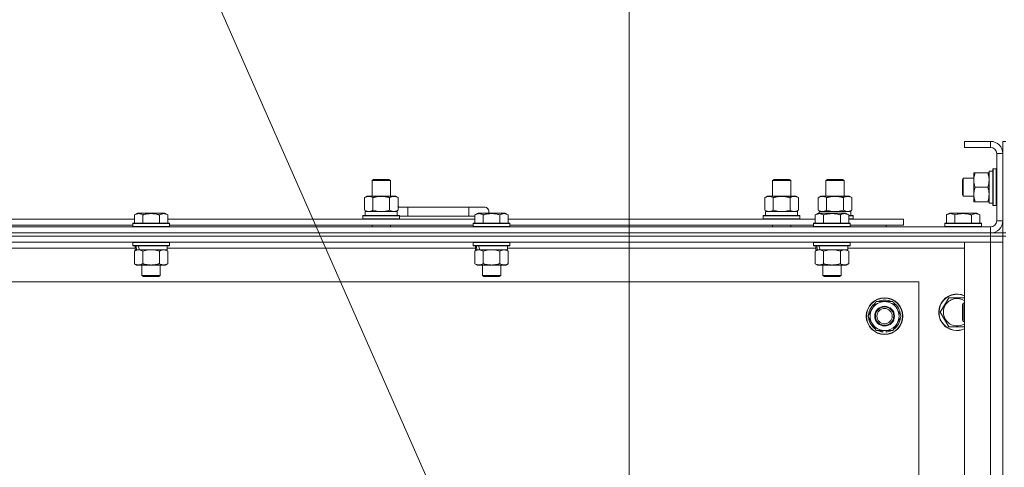
# Model space of a CAD drawing. Units: millimetres. Extents: x 0 to 30573, y -7 to 21000.
# Drawn here: x 20502 to 21148, y 16234 to 16528 of the extents above; entities that cross this region are included whole.
import ezdxf

# ---------------------------------------------------------------- set-up
doc = ezdxf.new("R2010")
doc.units = ezdxf.units.MM
doc.linetypes.add('K5LT_THIN', pattern=[0])
for name, color, linetype, true_color in [('DIM', 6, 'Continuous', 0xff00ff), ('FOR', 7, 'Continuous', 0xffffff), ('R', 1, 'Continuous', 0xff0000), ('WELDING', 7, 'Continuous', 0xffffff)]:
    doc.layers.add(name, color=color, linetype=linetype, true_color=true_color)

msp = doc.modelspace()

# ---------------------------------------------------------------- linework, layer by layer
at = {"layer": 'DIM', "color": 7, "linetype": 'K5LT_THIN', "lineweight": 18}
msp.add_line((20901.63, 15940.79), (20901.63, 17543.45), dxfattribs=at)
at = {"layer": 'FOR', "color": 7, "linetype": 'K5LT_THIN', "lineweight": 18}
msp.add_line((20232.12, 17445.73), (20892.09, 15948.04), dxfattribs=at)
at = {"layer": 'R', "color": 7, "linetype": 'K5LT_THIN', "lineweight": 18}
for p, q in [((21138.63, 16447.79), (21121.63, 16447.79)), ((21121.63, 16447.79), (21121.63, 16443.79)), ((21138.63, 16443.79), (21121.63, 16443.79)), ((21138.63, 16447.79), (21138.63, 16443.79)), ((21148.63, 16447.79), (21146.63, 16447.79)), ((21146.63, 16439.79), (21146.63, 16447.79)), ((21142.63, 16395.79), (21142.63, 16439.79)), ((21146.63, 16439.79), (21142.63, 16439.79)), ((21146.63, 16395.79), (21146.63, 16439.79)), ((21127.63, 16427.29), (21128.48, 16427.29)), ((21127.63, 16422.54), (21127.63, 16427.29)), ((21136.78, 16427.29), (21128.48, 16427.29)), ((21136.78, 16427.29), (21137.63, 16427.29)), ((21140.13, 16428.29), (21137.63, 16428.29)), ((21137.63, 16407.29), (21137.63, 16428.29)), ((21140.43, 16429.79), (21140.13, 16429.61)), ((21140.13, 16411.87), (21140.13, 16429.61)), ((21142.33, 16429.79), (21140.43, 16429.79)), ((21140.43, 16411.79), (21140.43, 16429.79)), ((21142.33, 16429.79), (21142.63, 16429.61)), ((21142.33, 16411.79), (21142.33, 16429.79)), ((20733.13, 16422.21), (20734.13, 16422.79)), ((20733.13, 16422.21), (20745.13, 16422.21)), ((20733.13, 16411.79), (20733.13, 16422.21)), ((20734.13, 16422.79), (20744.13, 16422.79)), ((20745.13, 16422.21), (20744.13, 16422.79)), ((20745.13, 16411.79), (20745.13, 16422.21)), ((20995.63, 16422.21), (20996.63, 16422.79)), ((20995.63, 16422.21), (21007.63, 16422.21)), ((20995.63, 16411.79), (20995.63, 16422.21)), ((20996.63, 16422.79), (21006.63, 16422.79)), ((21007.63, 16422.21), (21006.63, 16422.79)), ((21007.63, 16411.79), (21007.63, 16422.21)), ((21030.63, 16422.21), (21031.63, 16422.79)), ((21030.63, 16411.79), (21030.63, 16422.21)), ((21030.63, 16422.21), (21042.63, 16422.21)), ((21031.63, 16422.79), (21041.63, 16422.79)), ((21042.63, 16422.21), (21041.63, 16422.79)), ((21042.63, 16411.79), (21042.63, 16422.21)), ((21120.71, 16423.79), (21120.13, 16422.79)), ((21120.13, 16415.29), (21120.13, 16422.79)), ((21127.63, 16423.79), (21120.71, 16423.79)), ((21120.71, 16414.79), (21120.71, 16423.79)), ((21127.63, 16408.29), (21127.63, 16422.54)), ((21136.78, 16417.79), (21128.48, 16417.79)), ((20728.16, 16410.94), (20729.63, 16411.79)), ((20728.16, 16402.64), (20728.16, 16410.94)), ((20729.63, 16411.79), (20739.13, 16411.79)), ((20733.65, 16402.64), (20733.65, 16410.94)), ((20739.13, 16411.79), (20748.63, 16411.79)), ((20744.62, 16402.64), (20744.62, 16410.94)), ((20750.1, 16410.94), (20748.63, 16411.79)), ((20750.1, 16402.64), (20750.1, 16410.94)), ((20990.66, 16410.94), (20992.13, 16411.79)), ((20990.66, 16402.64), (20990.66, 16410.94)), ((20992.13, 16411.79), (21001.63, 16411.79)), ((20996.15, 16402.64), (20996.15, 16410.94)), ((21001.63, 16411.79), (21011.13, 16411.79)), ((21007.12, 16402.64), (21007.12, 16410.94)), ((21012.6, 16410.94), (21011.13, 16411.79)), ((21012.6, 16402.64), (21012.6, 16410.94)), ((21025.66, 16410.94), (21027.13, 16411.79)), ((21025.66, 16402.64), (21025.66, 16410.94)), ((21027.13, 16411.79), (21036.63, 16411.79)), ((21031.15, 16402.64), (21031.15, 16410.94)), ((21036.63, 16411.79), (21046.13, 16411.79)), ((21042.12, 16402.64), (21042.12, 16410.94)), ((21047.6, 16410.94), (21046.13, 16411.79)), ((21047.6, 16402.64), (21047.6, 16410.94)), ((21120.13, 16412.79), (21120.13, 16415.29)), ((21120.71, 16411.79), (21120.13, 16412.79)), ((21120.71, 16411.79), (21120.71, 16414.79)), ((21127.63, 16411.79), (21120.71, 16411.79)), ((21140.13, 16405.96), (21140.13, 16411.87)), ((21140.43, 16405.79), (21140.43, 16411.79)), ((21142.33, 16405.79), (21142.33, 16411.79)), ((20756.63, 16404.79), (20750.1, 16404.79)), ((20756.63, 16398.79), (20756.63, 16404.79)), ((20796.63, 16404.79), (20756.63, 16404.79)), ((20806.63, 16404.79), (20796.63, 16404.79)), ((20796.63, 16398.79), (20796.63, 16404.79)), ((21128.48, 16408.29), (21127.63, 16408.29)), ((21136.78, 16408.29), (21128.48, 16408.29)), ((21137.63, 16408.29), (21136.78, 16408.29)), ((21140.13, 16407.29), (21137.63, 16407.29)), ((21140.43, 16405.79), (21140.13, 16405.96)), ((21142.33, 16405.79), (21140.43, 16405.79)), ((21142.33, 16405.79), (21142.63, 16405.96)), ((20577.26, 16399.63), (20579.26, 16400.79)), ((20577.26, 16399.63), (20579.26, 16400.79)), ((20577.26, 16399.63), (20577.26, 16394.29)), ((20597.2, 16400.79), (20579.26, 16400.79)), ((20582.75, 16399.63), (20582.75, 16394.29)), ((20593.72, 16399.63), (20593.72, 16394.29)), ((20599.2, 16399.63), (20597.2, 16400.79)), ((20599.2, 16399.63), (20597.2, 16400.79)), ((20599.2, 16399.63), (20599.2, 16394.29)), ((20727.13, 16398.99), (20727.3, 16399.29)), ((20727.13, 16397.09), (20727.13, 16398.99)), ((20727.13, 16398.99), (20751.13, 16398.99)), ((20727.3, 16399.29), (20750.96, 16399.29)), ((20728.16, 16402.64), (20729.63, 16401.79)), ((20728.63, 16401.79), (20749.38, 16401.79)), ((20728.63, 16399.29), (20728.63, 16401.79)), ((20750.1, 16402.64), (20748.63, 16401.79)), ((20749.58, 16401.79), (20749.38, 16401.79)), ((20749.58, 16401.79), (20749.5, 16400.41)), ((20751.13, 16398.99), (20750.96, 16399.29)), ((20751.13, 16397.09), (20751.13, 16398.99)), ((20756.63, 16398.79), (20751.13, 16398.79)), ((20796.63, 16398.79), (20756.63, 16398.79)), ((20800.46, 16398.79), (20796.63, 16398.79)), ((20800.46, 16399.63), (20802.46, 16400.79)), ((20800.46, 16399.63), (20802.46, 16400.79)), ((20800.46, 16399.63), (20800.46, 16394.29)), ((20820.4, 16400.79), (20802.46, 16400.79)), ((20805.95, 16399.63), (20805.95, 16394.29)), ((20816.92, 16399.63), (20816.92, 16394.29)), ((20822.4, 16399.63), (20820.4, 16400.79)), ((20822.4, 16399.63), (20820.4, 16400.79)), ((20822.4, 16399.63), (20822.4, 16394.29)), ((20989.63, 16398.99), (20989.8, 16399.29)), ((20989.63, 16397.09), (20989.63, 16398.99)), ((20989.63, 16398.99), (21013.63, 16398.99)), ((20989.8, 16399.29), (21013.46, 16399.29)), ((20990.66, 16402.64), (20992.13, 16401.79)), ((20991.13, 16401.79), (21011.88, 16401.79)), ((20991.13, 16399.29), (20991.13, 16401.79)), ((21012.6, 16402.64), (21011.13, 16401.79)), ((21012.08, 16401.79), (21011.88, 16401.79)), ((21012.08, 16401.79), (21012, 16400.41)), ((21013.63, 16398.99), (21013.46, 16399.29)), ((21013.63, 16397.09), (21013.63, 16398.99)), ((21023.66, 16399.63), (21025.66, 16400.79)), ((21023.66, 16399.63), (21025.66, 16400.79)), ((21023.66, 16399.63), (21023.66, 16394.29)), ((21025.66, 16402.64), (21027.13, 16401.79)), ((21043.6, 16400.79), (21025.66, 16400.79)), ((21026.13, 16401.79), (21046.88, 16401.79)), ((21026.13, 16400.79), (21026.13, 16401.79)), ((21029.15, 16399.63), (21029.15, 16394.29)), ((21040.12, 16399.63), (21040.12, 16394.29)), ((21045.6, 16399.63), (21043.6, 16400.79)), ((21045.6, 16399.63), (21043.6, 16400.79)), ((21045.6, 16399.63), (21045.6, 16394.29)), ((21045.6, 16399.29), (21048.46, 16399.29)), ((21045.6, 16398.99), (21048.63, 16398.99)), ((21047.6, 16402.64), (21046.13, 16401.79)), ((21047.08, 16401.79), (21046.88, 16401.79)), ((21047.08, 16401.79), (21047, 16400.41)), ((21048.63, 16398.99), (21048.46, 16399.29)), ((21048.63, 16397.09), (21048.63, 16398.99)), ((21109.66, 16399.63), (21111.66, 16400.79)), ((21109.66, 16399.63), (21109.66, 16394.29)), ((21129.6, 16400.79), (21111.66, 16400.79)), ((21115.15, 16399.63), (21115.15, 16394.29)), ((21126.12, 16399.63), (21126.12, 16394.29)), ((21131.6, 16399.63), (21129.6, 16400.79)), ((21131.6, 16399.63), (21131.6, 16394.29)), ((19814.63, 16391.79), (21138.63, 16391.79)), ((20376, 16396.79), (20577.26, 16396.79)), ((20377.03, 16392.79), (20576.23, 16392.79)), ((20576.23, 16393.99), (20576.4, 16394.29)), ((20576.23, 16393.99), (20576.4, 16394.29)), ((20576.23, 16393.99), (20576.23, 16392.09)), ((20600.23, 16393.99), (20576.23, 16393.99)), ((20600.23, 16392.09), (20576.23, 16392.09)), ((20576.23, 16392.09), (20576.4, 16391.79)), ((20600.06, 16394.29), (20576.4, 16394.29)), ((20599.2, 16396.79), (20800.46, 16396.79)), ((20600.23, 16393.99), (20600.06, 16394.29)), ((20600.23, 16393.99), (20600.06, 16394.29)), ((20600.23, 16392.09), (20600.06, 16391.79)), ((20600.23, 16393.99), (20600.23, 16392.09)), ((20600.23, 16392.79), (20799.43, 16392.79)), ((20727.13, 16397.09), (20727.3, 16396.79)), ((20727.13, 16397.09), (20751.13, 16397.09)), ((20733.13, 16391.79), (20733.13, 16392.79)), ((20745.13, 16391.79), (20745.13, 16392.79)), ((20751.13, 16397.09), (20750.96, 16396.79)), ((20799.43, 16393.99), (20799.6, 16394.29)), ((20799.43, 16393.99), (20799.6, 16394.29)), ((20799.43, 16393.99), (20799.43, 16392.09)), ((20823.43, 16393.99), (20799.43, 16393.99)), ((20823.43, 16392.09), (20799.43, 16392.09)), ((20799.43, 16392.09), (20799.6, 16391.79)), ((20823.26, 16394.29), (20799.6, 16394.29)), ((20822.4, 16396.79), (21023.66, 16396.79)), ((20823.43, 16393.99), (20823.26, 16394.29)), ((20823.43, 16393.99), (20823.26, 16394.29)), ((20823.43, 16392.09), (20823.26, 16391.79)), ((20823.43, 16393.99), (20823.43, 16392.09)), ((20823.43, 16392.79), (21022.63, 16392.79)), ((20989.63, 16397.09), (20989.8, 16396.79)), ((20989.63, 16397.09), (21013.63, 16397.09)), ((20995.63, 16391.79), (20995.63, 16392.79)), ((21007.63, 16391.79), (21007.63, 16392.79)), ((21013.63, 16397.09), (21013.46, 16396.79)), ((21022.63, 16393.99), (21022.8, 16394.29)), ((21022.63, 16393.99), (21022.8, 16394.29)), ((21022.63, 16393.99), (21022.63, 16392.09)), ((21046.63, 16393.99), (21022.63, 16393.99)), ((21046.63, 16392.09), (21022.63, 16392.09)), ((21022.63, 16392.09), (21022.8, 16391.79)), ((21046.46, 16394.29), (21022.8, 16394.29)), ((21045.6, 16397.09), (21048.63, 16397.09)), ((21045.6, 16396.79), (21081.63, 16396.79)), ((21046.63, 16393.99), (21046.46, 16394.29)), ((21046.63, 16393.99), (21046.46, 16394.29)), ((21046.63, 16392.09), (21046.46, 16391.79)), ((21046.63, 16393.99), (21046.63, 16392.09)), ((21046.63, 16392.79), (21081.63, 16392.79)), ((21048.63, 16397.09), (21048.46, 16396.79)), ((21070.13, 16391.79), (21070.13, 16392.79)), ((21070.13, 16391.79), (21070.13, 16392.79)), ((21081.63, 16392.79), (21081.63, 16396.79)), ((21108.63, 16393.99), (21108.8, 16394.29)), ((21108.63, 16393.99), (21108.63, 16392.09)), ((21132.63, 16393.99), (21108.63, 16393.99)), ((21132.63, 16392.09), (21108.63, 16392.09)), ((21108.63, 16392.09), (21108.8, 16391.79)), ((21132.46, 16394.29), (21108.8, 16394.29)), ((21132.63, 16393.99), (21132.46, 16394.29)), ((21132.63, 16392.09), (21132.46, 16391.79)), ((21132.63, 16393.99), (21132.63, 16392.09)), ((21138.63, 16387.79), (21138.63, 16391.79)), ((21146.63, 16395.79), (21142.63, 16395.79)), ((21146.63, 16387.79), (21146.63, 16395.79)), ((21138.63, 16387.79), (19814.63, 16387.79)), ((19814.63, 16387.79), (21138.63, 16387.79)), ((21138.63, 16385.79), (19814.63, 16385.79)), ((21138.63, 16385.79), (19814.63, 16385.79)), ((21138.63, 16387.79), (21146.63, 16387.79)), ((21138.63, 16387.79), (21138.63, 16385.79)), ((21146.63, 16385.79), (21138.63, 16385.79)), ((21138.63, 16385.79), (21146.63, 16385.79)), ((21138.63, 16385.79), (21138.63, 16381.79)), ((21146.63, 16387.79), (21146.63, 16385.79)), ((21148.63, 16387.79), (21146.63, 16387.79)), ((21146.63, 16385.79), (21146.63, 16381.79)), ((21148.63, 16385.79), (21146.63, 16385.79)), ((21146.63, 15885.79), (21146.63, 16385.79)), ((21138.63, 16381.79), (19814.63, 16381.79)), ((20576.23, 16381.49), (20576.4, 16381.79)), ((20576.23, 16381.49), (20576.23, 16379.59)), ((20600.23, 16381.49), (20576.23, 16381.49)), ((20600.23, 16379.59), (20576.23, 16379.59)), ((20576.23, 16379.59), (20576.4, 16379.29)), ((20600.06, 16379.29), (20576.4, 16379.29)), ((20577.73, 16379.29), (20577.73, 16376.79)), ((20598.73, 16379.29), (20598.73, 16376.79)), ((20600.23, 16381.49), (20600.06, 16381.79)), ((20600.23, 16379.59), (20600.06, 16379.29)), ((20600.23, 16381.49), (20600.23, 16379.59)), ((20799.43, 16381.49), (20799.6, 16381.79)), ((20799.43, 16381.49), (20799.43, 16379.59)), ((20823.43, 16381.49), (20799.43, 16381.49)), ((20823.43, 16379.59), (20799.43, 16379.59)), ((20799.43, 16379.59), (20799.6, 16379.29)), ((20823.26, 16379.29), (20799.6, 16379.29)), ((20800.93, 16379.29), (20800.93, 16376.79)), ((20821.93, 16379.29), (20821.93, 16376.79)), ((20823.43, 16381.49), (20823.26, 16381.79)), ((20823.43, 16379.59), (20823.26, 16379.29)), ((20823.43, 16381.49), (20823.43, 16379.59)), ((21022.63, 16381.49), (21022.8, 16381.79)), ((21022.63, 16381.49), (21022.63, 16379.59)), ((21046.63, 16381.49), (21022.63, 16381.49)), ((21046.63, 16379.59), (21022.63, 16379.59)), ((21022.63, 16379.59), (21022.8, 16379.29)), ((21046.46, 16379.29), (21022.8, 16379.29)), ((21024.13, 16379.29), (21024.13, 16376.79)), ((21045.13, 16379.29), (21045.13, 16376.79)), ((21046.63, 16381.49), (21046.46, 16381.79)), ((21046.63, 16379.59), (21046.46, 16379.29)), ((21046.63, 16381.49), (21046.63, 16379.59)), ((21121.63, 16381.79), (21138.63, 16381.79)), ((21121.63, 15889.79), (21121.63, 16381.79)), ((21138.63, 15889.79), (21138.63, 16381.79)), ((21138.63, 16381.79), (21146.63, 16381.79)), ((21146.63, 16381.79), (21138.63, 16381.79)), ((21146.63, 16381.79), (21146.63, 15889.79)), ((20577.73, 16377.79), (20375.53, 16377.79)), ((20577.26, 16375.94), (20578.73, 16376.79)), ((20577.26, 16375.94), (20577.26, 16367.64)), ((20578.67, 16376.79), (20577.73, 16376.79)), ((20578.67, 16376.79), (20579.55, 16376.79)), ((20579.55, 16376.79), (20580, 16376.79)), ((20580, 16376.79), (20580.51, 16376.79)), ((20598.73, 16376.79), (20580.51, 16376.79)), ((20582.75, 16375.94), (20582.75, 16367.64)), ((20593.72, 16375.94), (20593.72, 16367.64)), ((20599.2, 16375.94), (20597.73, 16376.79)), ((20800.93, 16377.79), (20598.73, 16377.79)), ((20599.2, 16375.94), (20599.2, 16367.64)), ((20800.46, 16375.94), (20801.93, 16376.79)), ((20800.46, 16375.94), (20800.46, 16367.64)), ((20801.87, 16376.79), (20800.93, 16376.79)), ((20801.87, 16376.79), (20802.75, 16376.79)), ((20802.75, 16376.79), (20803.2, 16376.79)), ((20803.2, 16376.79), (20803.71, 16376.79)), ((20821.93, 16376.79), (20803.71, 16376.79)), ((20805.95, 16375.94), (20805.95, 16367.64)), ((20816.92, 16375.94), (20816.92, 16367.64)), ((20822.4, 16375.94), (20820.93, 16376.79)), ((21024.13, 16377.79), (20821.93, 16377.79)), ((20822.4, 16375.94), (20822.4, 16367.64)), ((21023.66, 16375.94), (21025.13, 16376.79)), ((21023.66, 16375.94), (21023.66, 16367.64)), ((21025.07, 16376.79), (21024.13, 16376.79)), ((21025.07, 16376.79), (21025.95, 16376.79)), ((21025.95, 16376.79), (21026.4, 16376.79)), ((21026.4, 16376.79), (21026.91, 16376.79)), ((21045.13, 16376.79), (21026.91, 16376.79)), ((21029.15, 16375.94), (21029.15, 16367.64)), ((21040.12, 16375.94), (21040.12, 16367.64)), ((21045.6, 16375.94), (21044.13, 16376.79)), ((21121.63, 16377.79), (21045.13, 16377.79)), ((21045.6, 16375.94), (21045.6, 16367.64)), ((20577.26, 16367.64), (20578.73, 16366.79)), ((20596.46, 16366.79), (20578.73, 16366.79)), ((20582.23, 16366.79), (20582.23, 16359.86)), ((20594.23, 16366.79), (20594.23, 16359.86)), ((20597.73, 16366.79), (20596.46, 16366.79)), ((20599.2, 16367.64), (20597.73, 16366.79)), ((20800.46, 16367.64), (20801.93, 16366.79)), ((20819.66, 16366.79), (20801.93, 16366.79)), ((20805.43, 16366.79), (20805.43, 16359.86)), ((20817.43, 16366.79), (20817.43, 16359.86)), ((20820.93, 16366.79), (20819.66, 16366.79)), ((20822.4, 16367.64), (20820.93, 16366.79)), ((21023.66, 16367.64), (21025.13, 16366.79)), ((21042.86, 16366.79), (21025.13, 16366.79)), ((21028.63, 16366.79), (21028.63, 16359.86)), ((21040.63, 16366.79), (21040.63, 16359.86)), ((21044.13, 16366.79), (21042.86, 16366.79)), ((21045.6, 16367.64), (21044.13, 16366.79)), ((20594.23, 16359.86), (20582.23, 16359.86)), ((20582.23, 16359.86), (20583.23, 16359.29)), ((20593.23, 16359.29), (20583.23, 16359.29)), ((20594.23, 16359.86), (20593.23, 16359.29)), ((20817.43, 16359.86), (20805.43, 16359.86)), ((20805.43, 16359.86), (20806.43, 16359.29)), ((20816.43, 16359.29), (20806.43, 16359.29)), ((20817.43, 16359.86), (20816.43, 16359.29)), ((21040.63, 16359.86), (21028.63, 16359.86)), ((21028.63, 16359.86), (21029.63, 16359.29)), ((21039.63, 16359.29), (21029.63, 16359.29)), ((21040.63, 16359.86), (21039.63, 16359.29)), ((21091.63, 16355.79), (19861.63, 16355.79)), ((21091.63, 15915.79), (21091.63, 16355.79)), ((21060.9, 16338.04), (21063.65, 16342.79)), ((21063.65, 16342.79), (21074.62, 16342.79)), ((21074.62, 16342.79), (21080.1, 16333.29)), ((21105.66, 16335.79), (21108.4, 16340.54)), ((21108.4, 16340.54), (21111.15, 16345.29)), ((21111.15, 16345.29), (21121.63, 16345.29)), ((21120.71, 16341.79), (21120.13, 16340.79)), ((21120.13, 16333.29), (21120.13, 16340.79)), ((21121.63, 16341.79), (21120.71, 16341.79)), ((21120.71, 16332.79), (21120.71, 16341.79)), ((21058.16, 16333.29), (21060.9, 16338.04)), ((21111.15, 16326.29), (21105.66, 16335.79)), ((21063.65, 16323.79), (21058.16, 16333.29)), ((21077.36, 16328.54), (21074.62, 16323.79)), ((21080.1, 16333.29), (21077.36, 16328.54)), ((21120.13, 16330.79), (21120.13, 16333.29)), ((21120.71, 16329.79), (21120.13, 16330.79)), ((21120.71, 16329.79), (21120.71, 16332.79)), ((21121.63, 16329.79), (21120.71, 16329.79)), ((21074.62, 16323.79), (21063.65, 16323.79)), ((21066.83, 16323.79), (21066.83, 16323.04)), ((21068, 16323.79), (21068, 16322.85)), ((21070.14, 16322.84), (21070.14, 16323.79)), ((21121.63, 16326.29), (21111.15, 16326.29))]:
    msp.add_line(p, q, dxfattribs=at)
for radius in [12, 11.83, 6.5, 6, 5]:
    msp.add_circle((21069.13, 16333.29), radius, dxfattribs=at)
for centre, radius, start, end in [((21138.63, 16439.79), 8, 0, 90), ((21138.63, 16439.79), 4, 0, 90), ((20746.63, 16401.79), 5, 36.8699, 46.05791), ((20806.63, 16401.79), 3, 340.52878, 90), ((21138.63, 16395.79), 8, 270, 0), ((21138.63, 16395.79), 4, 270, 0), ((21116.63, 16335.79), 12, 65.37568, 150), ((21116.63, 16335.79), 11.83, 64.99048, 150), ((21069.13, 16333.29), 10.5, 124.79123, 175.20877), ((21069.13, 16333.29), 9.5, 330, 150), ((21069.13, 16333.29), 10.5, 64.79123, 115.20877), ((21069.13, 16333.29), 10.5, 4.79123, 55.20877), ((21116.63, 16335.79), 12, 150, 294.62432), ((21116.63, 16335.79), 11.83, 150, 295.00952), ((21116.63, 16335.79), 8.97, 150, 303.8664), ((21116.63, 16335.79), 8.97, 56.1336, 150), ((21069.13, 16333.29), 9.5, 150, 330), ((21069.13, 16333.29), 10.5, 184.79123, 235.20877), ((21069.13, 16333.29), 10.5, 304.79123, 355.20877), ((21069.13, 16333.29), 10.5, 244.79123, 257.35895), ((21069.13, 16333.29), 10.5, 257.35895, 263.81052), ((21069.13, 16333.29), 10.5, 275.53239, 295.20877)]:
    msp.add_arc(centre, radius, start, end, dxfattribs=at)
for centre, major_axis, ratio, start_param, end_param in [((20739.13, 16396.86), (0, 22.52), 0.466308, -1.46277, -1.350168), ((21001.63, 16396.86), (0, 22.52), 0.466308, -1.46277, -1.350168), ((21036.63, 16396.86), (0, 22.52), 0.466308, -1.46277, -1.350168), ((20588.23, 16374.62), (6.17, -22.4), 0.379473, 4.399328, 4.511721), ((20588.23, 16381.72), (6.17, -22.4), 0.379473, 4.716306, 4.828907), ((20811.43, 16374.62), (6.17, -22.4), 0.379473, 4.399328, 4.511721), ((20811.43, 16381.72), (6.17, -22.4), 0.379473, 4.716306, 4.828907), ((21034.63, 16374.62), (6.17, -22.4), 0.379473, 4.399328, 4.511721), ((21034.63, 16381.72), (6.17, -22.4), 0.379473, 4.716306, 4.828907)]:
    msp.add_ellipse(centre, major_axis=major_axis, ratio=ratio, start_param=start_param, end_param=end_param, dxfattribs=at)
at = {"layer": 'WELDING', "color": 7, "linetype": 'K5LT_THIN', "lineweight": 18}
for p, q in [((20733.65, 16402.64), (20735.45, 16402.19)), ((20735.45, 16402.19), (20737.28, 16401.89)), ((20737.28, 16401.89), (20739.13, 16401.79)), ((20739.13, 16401.79), (20740.98, 16401.89)), ((20740.98, 16401.89), (20742.82, 16402.19)), ((20742.82, 16402.19), (20744.62, 16402.64)), ((20996.15, 16402.64), (20997.95, 16402.19)), ((20997.95, 16402.19), (20999.78, 16401.89)), ((20999.78, 16401.89), (21001.63, 16401.79)), ((21001.63, 16401.79), (21003.48, 16401.89)), ((21003.48, 16401.89), (21005.32, 16402.19)), ((21005.32, 16402.19), (21007.12, 16402.64)), ((21031.15, 16402.64), (21032.95, 16402.19)), ((21032.95, 16402.19), (21034.78, 16401.89)), ((21034.78, 16401.89), (21036.63, 16401.79)), ((21036.63, 16401.79), (21038.48, 16401.89)), ((21038.48, 16401.89), (21040.32, 16402.19)), ((21040.32, 16402.19), (21042.12, 16402.64)), ((20584.55, 16376.39), (20582.75, 16375.94)), ((20586.38, 16376.68), (20584.55, 16376.39)), ((20588.23, 16376.79), (20586.38, 16376.68)), ((20590.08, 16376.68), (20588.23, 16376.79)), ((20591.92, 16376.39), (20590.08, 16376.68)), ((20593.72, 16375.94), (20591.92, 16376.39)), ((20807.75, 16376.39), (20805.95, 16375.94)), ((20809.58, 16376.68), (20807.75, 16376.39)), ((20811.43, 16376.79), (20809.58, 16376.68)), ((20813.28, 16376.68), (20811.43, 16376.79)), ((20815.12, 16376.39), (20813.28, 16376.68)), ((20816.92, 16375.94), (20815.12, 16376.39)), ((21030.95, 16376.39), (21029.15, 16375.94)), ((21032.78, 16376.68), (21030.95, 16376.39)), ((21034.63, 16376.79), (21032.78, 16376.68)), ((21036.48, 16376.68), (21034.63, 16376.79)), ((21038.32, 16376.39), (21036.48, 16376.68)), ((21040.12, 16375.94), (21038.32, 16376.39))]:
    msp.add_line(p, q, dxfattribs=at)
for points, knots in [([(21128.48, 16427.29), (21128.29, 16426.71), (21128.04, 16425.87), (21127.82, 16424.76), (21127.71, 16424.03), (21127.65, 16423.29), (21127.63, 16422.81), (21127.63, 16422.54)], [0, 0, 0, 0, 3.005828, 4.318193, 5.5895, 6.632109, 8, 8, 8, 8]), ([(21137.63, 16422.54), (21137.63, 16422.85), (21137.61, 16423.46), (21137.52, 16424.22), (21137.38, 16425.09), (21137.17, 16426.06), (21136.92, 16426.88), (21136.78, 16427.29)], [0, 0, 0, 0, 1.523216, 3.057663, 3.814901, 5.878539, 8, 8, 8, 8]), ([(21127.63, 16422.54), (21127.63, 16422.21), (21127.65, 16421.67), (21127.74, 16420.83), (21127.89, 16419.92), (21128.14, 16418.87), (21128.36, 16418.14), (21128.48, 16417.79)], [0, 0, 0, 0, 1.597458, 2.676777, 4.235764, 6.182879, 8, 8, 8, 8]), ([(21128.48, 16417.79), (21128.29, 16417.23), (21128.06, 16416.41), (21127.85, 16415.42), (21127.76, 16414.82), (21127.69, 16414.3), (21127.64, 16413.71), (21127.63, 16413.09), (21127.64, 16412.48), (21127.67, 16412.03), (21127.72, 16411.52), (21127.81, 16410.89), (21128.03, 16409.75), (21128.29, 16408.87), (21128.48, 16408.29)], [0, 0, 0, 0, 2.72415, 3.912285, 4.716446, 5.530362, 6.353984, 7.500189, 8.40607, 9.211142, 9.605533, 10.761675, 12.184093, 15, 15, 15, 15]), ([(21136.78, 16417.79), (21136.93, 16418.22), (21137.15, 16418.96), (21137.38, 16419.97), (21137.52, 16420.79), (21137.6, 16421.53), (21137.63, 16422.11), (21137.63, 16422.44), (21137.63, 16422.54)], [0, 0, 0, 0, 2.494996, 4.309231, 5.73815, 7.133977, 8.472011, 9, 9, 9, 9]), ([(21137.63, 16413.04), (21137.63, 16413.25), (21137.62, 16413.68), (21137.57, 16414.33), (21137.49, 16414.96), (21137.35, 16415.76), (21137.12, 16416.7), (21136.9, 16417.44), (21136.78, 16417.79)], [0, 0, 0, 0, 1.192024, 2.404251, 3.60809, 4.765234, 6.955738, 9, 9, 9, 9]), ([(20733.65, 16410.94), (20733.32, 16411.13), (20732.85, 16411.36), (20732.28, 16411.57), (20731.93, 16411.66), (20731.63, 16411.73), (20731.29, 16411.77), (20730.93, 16411.79), (20730.58, 16411.78), (20730.27, 16411.74), (20729.94, 16411.68), (20729.49, 16411.56), (20728.88, 16411.33), (20728.42, 16411.09), (20728.16, 16410.94)], [0, 0, 0, 0, 2.72415, 3.912285, 4.716446, 5.530362, 6.353984, 7.500189, 8.40607, 9.211142, 9.998759, 11.128707, 12.847273, 15, 15, 15, 15]), ([(20739.13, 16411.79), (20738.95, 16411.79), (20738.59, 16411.78), (20738.03, 16411.75), (20737.48, 16411.71), (20736.99, 16411.65), (20736.63, 16411.6), (20736.4, 16411.57), (20736.23, 16411.54), (20736.06, 16411.51), (20735.88, 16411.48), (20735.71, 16411.44), (20735.52, 16411.4), (20735.3, 16411.36), (20734.98, 16411.29), (20734.67, 16411.21), (20734.35, 16411.13), (20734.12, 16411.07), (20733.88, 16411.01), (20733.73, 16410.96), (20733.65, 16410.94)], [0, 0, 0, 0, 0.426692, 0.853385, 1.280077, 1.70677, 1.976977, 2.112081, 2.247185, 2.382289, 2.517392, 2.652496, 2.7876, 2.975699, 3.163798, 3.539996, 3.728096, 3.916195, 4.104294, 4.292393, 4.292393, 4.292393, 4.292393]), ([(20744.62, 16410.94), (20744.55, 16410.96), (20744.43, 16410.99), (20744.25, 16411.04), (20744.06, 16411.09), (20743.82, 16411.16), (20743.51, 16411.23), (20743.17, 16411.31), (20742.86, 16411.38), (20742.59, 16411.44), (20742.35, 16411.48), (20742.17, 16411.51), (20741.96, 16411.55), (20741.67, 16411.6), (20741.31, 16411.65), (20740.95, 16411.69), (20740.46, 16411.74), (20739.97, 16411.77), (20739.49, 16411.78), (20739.25, 16411.79), (20739.13, 16411.79)], [0, 0, 0, 0, 0.14736, 0.294719, 0.442079, 0.589439, 0.884158, 1.178877, 1.396237, 1.613598, 1.830958, 1.939638, 2.048318, 2.328827, 2.609337, 2.889846, 3.170356, 3.731374, 4.011884, 4.292393, 4.292393, 4.292393, 4.292393]), ([(20750.1, 16410.94), (20749.78, 16411.13), (20749.31, 16411.36), (20748.73, 16411.57), (20748.39, 16411.66), (20748.09, 16411.73), (20747.74, 16411.77), (20747.39, 16411.79), (20747.03, 16411.78), (20746.73, 16411.74), (20746.39, 16411.68), (20745.94, 16411.56), (20745.34, 16411.33), (20744.87, 16411.09), (20744.62, 16410.94)], [0, 0, 0, 0, 2.72415, 3.912285, 4.716446, 5.530362, 6.353984, 7.500189, 8.40607, 9.211142, 9.998759, 11.128707, 12.847273, 15, 15, 15, 15]), ([(20996.15, 16410.94), (20995.82, 16411.13), (20995.35, 16411.36), (20994.78, 16411.57), (20994.43, 16411.66), (20994.13, 16411.73), (20993.79, 16411.77), (20993.43, 16411.79), (20993.08, 16411.78), (20992.77, 16411.74), (20992.44, 16411.68), (20991.99, 16411.56), (20991.38, 16411.33), (20990.92, 16411.09), (20990.66, 16410.94)], [0, 0, 0, 0, 2.72415, 3.912285, 4.716446, 5.530362, 6.353984, 7.500189, 8.40607, 9.211142, 9.998759, 11.128707, 12.847273, 15, 15, 15, 15]), ([(21001.63, 16411.79), (21001.45, 16411.79), (21001.09, 16411.78), (21000.53, 16411.75), (20999.98, 16411.71), (20999.49, 16411.65), (20999.13, 16411.6), (20998.9, 16411.57), (20998.73, 16411.54), (20998.56, 16411.51), (20998.38, 16411.48), (20998.21, 16411.44), (20998.02, 16411.4), (20997.8, 16411.36), (20997.48, 16411.29), (20997.17, 16411.21), (20996.85, 16411.13), (20996.62, 16411.07), (20996.38, 16411.01), (20996.23, 16410.96), (20996.15, 16410.94)], [0, 0, 0, 0, 0.426692, 0.853385, 1.280077, 1.70677, 1.976977, 2.112081, 2.247185, 2.382289, 2.517392, 2.652496, 2.7876, 2.975699, 3.163798, 3.539996, 3.728096, 3.916195, 4.104294, 4.292393, 4.292393, 4.292393, 4.292393]), ([(21007.12, 16410.94), (21007.05, 16410.96), (21006.93, 16410.99), (21006.75, 16411.04), (21006.56, 16411.09), (21006.32, 16411.16), (21006.01, 16411.23), (21005.67, 16411.31), (21005.36, 16411.38), (21005.09, 16411.44), (21004.85, 16411.48), (21004.67, 16411.51), (21004.46, 16411.55), (21004.17, 16411.6), (21003.81, 16411.65), (21003.45, 16411.69), (21002.96, 16411.74), (21002.47, 16411.77), (21001.99, 16411.78), (21001.75, 16411.79), (21001.63, 16411.79)], [0, 0, 0, 0, 0.14736, 0.294719, 0.442079, 0.589439, 0.884158, 1.178877, 1.396237, 1.613598, 1.830958, 1.939638, 2.048318, 2.328827, 2.609337, 2.889846, 3.170356, 3.731374, 4.011884, 4.292393, 4.292393, 4.292393, 4.292393]), ([(21012.6, 16410.94), (21012.28, 16411.13), (21011.81, 16411.36), (21011.23, 16411.57), (21010.89, 16411.66), (21010.59, 16411.73), (21010.24, 16411.77), (21009.89, 16411.79), (21009.53, 16411.78), (21009.23, 16411.74), (21008.89, 16411.68), (21008.44, 16411.56), (21007.84, 16411.33), (21007.37, 16411.09), (21007.12, 16410.94)], [0, 0, 0, 0, 2.72415, 3.912285, 4.716446, 5.530362, 6.353984, 7.500189, 8.40607, 9.211142, 9.998759, 11.128707, 12.847273, 15, 15, 15, 15]), ([(21031.15, 16410.94), (21030.82, 16411.13), (21030.35, 16411.36), (21029.78, 16411.57), (21029.43, 16411.66), (21029.13, 16411.73), (21028.79, 16411.77), (21028.43, 16411.79), (21028.08, 16411.78), (21027.77, 16411.74), (21027.44, 16411.68), (21026.99, 16411.56), (21026.38, 16411.33), (21025.92, 16411.09), (21025.66, 16410.94)], [0, 0, 0, 0, 2.72415, 3.912285, 4.716446, 5.530362, 6.353984, 7.500189, 8.40607, 9.211142, 9.998759, 11.128707, 12.847273, 15, 15, 15, 15]), ([(21036.63, 16411.79), (21036.45, 16411.79), (21036.09, 16411.78), (21035.53, 16411.75), (21034.98, 16411.71), (21034.49, 16411.65), (21034.13, 16411.6), (21033.9, 16411.57), (21033.73, 16411.54), (21033.56, 16411.51), (21033.38, 16411.48), (21033.21, 16411.44), (21033.02, 16411.4), (21032.8, 16411.36), (21032.48, 16411.29), (21032.17, 16411.21), (21031.85, 16411.13), (21031.62, 16411.07), (21031.38, 16411.01), (21031.23, 16410.96), (21031.15, 16410.94)], [0, 0, 0, 0, 0.426692, 0.853385, 1.280077, 1.70677, 1.976977, 2.112081, 2.247185, 2.382289, 2.517392, 2.652496, 2.7876, 2.975699, 3.163798, 3.539996, 3.728096, 3.916195, 4.104294, 4.292393, 4.292393, 4.292393, 4.292393]), ([(21042.12, 16410.94), (21042.05, 16410.96), (21041.93, 16410.99), (21041.75, 16411.04), (21041.56, 16411.09), (21041.32, 16411.16), (21041.01, 16411.23), (21040.67, 16411.31), (21040.36, 16411.38), (21040.09, 16411.44), (21039.85, 16411.48), (21039.67, 16411.51), (21039.46, 16411.55), (21039.17, 16411.6), (21038.81, 16411.65), (21038.45, 16411.69), (21037.96, 16411.74), (21037.47, 16411.77), (21036.99, 16411.78), (21036.75, 16411.79), (21036.63, 16411.79)], [0, 0, 0, 0, 0.14736, 0.294719, 0.442079, 0.589439, 0.884158, 1.178877, 1.396237, 1.613598, 1.830958, 1.939638, 2.048318, 2.328827, 2.609337, 2.889846, 3.170356, 3.731374, 4.011884, 4.292393, 4.292393, 4.292393, 4.292393]), ([(21047.6, 16410.94), (21047.28, 16411.13), (21046.81, 16411.36), (21046.23, 16411.57), (21045.89, 16411.66), (21045.59, 16411.73), (21045.24, 16411.77), (21044.89, 16411.79), (21044.53, 16411.78), (21044.23, 16411.74), (21043.89, 16411.68), (21043.44, 16411.56), (21042.84, 16411.33), (21042.37, 16411.09), (21042.12, 16410.94)], [0, 0, 0, 0, 2.72415, 3.912285, 4.716446, 5.530362, 6.353984, 7.500189, 8.40607, 9.211142, 9.998759, 11.128707, 12.847273, 15, 15, 15, 15]), ([(21136.78, 16408.29), (21136.95, 16408.78), (21137.17, 16409.54), (21137.38, 16410.51), (21137.5, 16411.18), (21137.57, 16411.8), (21137.62, 16412.42), (21137.63, 16412.83), (21137.63, 16413.04)], [0, 0, 0, 0, 2.905563, 4.375924, 5.511195, 6.679161, 7.850161, 9, 9, 9, 9]), ([(20582.75, 16399.63), (20582.42, 16399.82), (20581.99, 16400.04), (20581.49, 16400.22), (20581.22, 16400.31), (20580.93, 16400.38), (20580.54, 16400.46), (20580.16, 16400.49), (20579.76, 16400.48), (20579.35, 16400.44), (20578.9, 16400.35), (20578.2, 16400.13), (20577.66, 16399.86), (20577.26, 16399.63)], [0, 0, 0, 0, 2.548637, 3.393886, 3.820302, 4.557043, 5.628317, 6.750839, 7.483164, 8.644096, 9.785804, 10.891414, 14, 14, 14, 14]), ([(20593.72, 16399.63), (20593.48, 16399.7), (20592.86, 16399.87), (20591.73, 16400.14), (20590.61, 16400.33), (20589.66, 16400.43), (20589.02, 16400.47), (20588.52, 16400.48), (20588.16, 16400.48), (20587.82, 16400.48), (20587.42, 16400.47), (20586.97, 16400.44), (20586.51, 16400.4), (20585.86, 16400.32), (20584.84, 16400.16), (20583.74, 16399.91), (20582.99, 16399.7), (20582.75, 16399.63)], [0, 0, 0, 0, 2.896048, 7.635036, 13.675312, 16.352744, 19.030177, 21.193346, 22.27493, 23.356515, 25.164905, 26.973294, 28.781684, 30.590074, 34.691771, 40.985529, 43.953237, 43.953237, 43.953237, 43.953237]), ([(20599.2, 16399.63), (20598.88, 16399.82), (20598.48, 16400.02), (20597.98, 16400.21), (20597.72, 16400.3), (20597.45, 16400.37), (20597.16, 16400.43), (20596.84, 16400.47), (20596.48, 16400.49), (20596.13, 16400.47), (20595.81, 16400.44), (20595.46, 16400.37), (20595.02, 16400.25), (20594.42, 16400.02), (20593.98, 16399.78), (20593.72, 16399.63)], [0, 0, 0, 0, 2.912728, 3.529104, 4.366059, 5.20805, 5.90491, 6.841792, 7.999747, 8.992853, 9.878966, 10.753647, 12.031595, 13.665019, 16, 16, 16, 16]), ([(20728.16, 16402.64), (20728.45, 16402.47), (20728.89, 16402.25), (20729.45, 16402.03), (20729.83, 16401.92), (20730.19, 16401.84), (20730.55, 16401.8), (20730.79, 16401.79), (20730.9, 16401.79)], [0, 0, 0, 0, 2.905563, 4.375924, 5.511195, 6.679161, 7.850161, 9, 9, 9, 9]), ([(20730.9, 16401.79), (20731.03, 16401.79), (20731.28, 16401.8), (20731.65, 16401.85), (20732.01, 16401.93), (20732.48, 16402.07), (20733.02, 16402.29), (20733.44, 16402.52), (20733.65, 16402.64)], [0, 0, 0, 0, 1.192024, 2.404251, 3.60809, 4.765234, 6.955738, 9, 9, 9, 9]), ([(20744.62, 16402.64), (20744.9, 16402.47), (20745.34, 16402.25), (20745.9, 16402.03), (20746.29, 16401.92), (20746.64, 16401.84), (20747, 16401.8), (20747.24, 16401.79), (20747.36, 16401.79)], [0, 0, 0, 0, 2.905563, 4.375924, 5.511195, 6.679161, 7.850161, 9, 9, 9, 9]), ([(20747.36, 16401.79), (20747.48, 16401.79), (20747.73, 16401.8), (20748.1, 16401.85), (20748.47, 16401.93), (20748.93, 16402.07), (20749.47, 16402.29), (20749.9, 16402.52), (20750.1, 16402.64)], [0, 0, 0, 0, 1.192024, 2.404251, 3.60809, 4.765234, 6.955738, 9, 9, 9, 9]), ([(20805.95, 16399.63), (20805.62, 16399.82), (20805.19, 16400.04), (20804.69, 16400.22), (20804.42, 16400.31), (20804.13, 16400.38), (20803.74, 16400.46), (20803.36, 16400.49), (20802.96, 16400.48), (20802.55, 16400.44), (20802.1, 16400.35), (20801.4, 16400.13), (20800.86, 16399.86), (20800.46, 16399.63)], [0, 0, 0, 0, 2.548637, 3.393886, 3.820302, 4.557043, 5.628317, 6.750839, 7.483164, 8.644096, 9.785804, 10.891414, 14, 14, 14, 14]), ([(20816.92, 16399.63), (20816.68, 16399.7), (20816.06, 16399.87), (20814.93, 16400.14), (20813.81, 16400.33), (20812.86, 16400.43), (20812.22, 16400.47), (20811.72, 16400.48), (20811.36, 16400.48), (20811.02, 16400.48), (20810.62, 16400.47), (20810.17, 16400.44), (20809.71, 16400.4), (20809.06, 16400.32), (20808.04, 16400.16), (20806.94, 16399.91), (20806.19, 16399.7), (20805.95, 16399.63)], [0, 0, 0, 0, 2.896048, 7.635036, 13.675312, 16.352744, 19.030177, 21.193346, 22.27493, 23.356515, 25.164905, 26.973294, 28.781684, 30.590074, 34.691771, 40.985529, 43.953237, 43.953237, 43.953237, 43.953237]), ([(20822.4, 16399.63), (20822.08, 16399.82), (20821.68, 16400.02), (20821.18, 16400.21), (20820.92, 16400.3), (20820.65, 16400.37), (20820.36, 16400.43), (20820.04, 16400.47), (20819.68, 16400.49), (20819.33, 16400.47), (20819.01, 16400.44), (20818.66, 16400.37), (20818.22, 16400.25), (20817.62, 16400.02), (20817.18, 16399.78), (20816.92, 16399.63)], [0, 0, 0, 0, 2.912728, 3.529104, 4.366059, 5.20805, 5.90491, 6.841792, 7.999747, 8.992853, 9.878966, 10.753647, 12.031595, 13.665019, 16, 16, 16, 16]), ([(20990.66, 16402.64), (20990.95, 16402.47), (20991.39, 16402.25), (20991.95, 16402.03), (20992.33, 16401.92), (20992.69, 16401.84), (20993.05, 16401.8), (20993.29, 16401.79), (20993.4, 16401.79)], [0, 0, 0, 0, 2.905563, 4.375924, 5.511195, 6.679161, 7.850161, 9, 9, 9, 9]), ([(20993.4, 16401.79), (20993.53, 16401.79), (20993.78, 16401.8), (20994.15, 16401.85), (20994.51, 16401.93), (20994.98, 16402.07), (20995.52, 16402.29), (20995.94, 16402.52), (20996.15, 16402.64)], [0, 0, 0, 0, 1.192024, 2.404251, 3.60809, 4.765234, 6.955738, 9, 9, 9, 9]), ([(21007.12, 16402.64), (21007.4, 16402.47), (21007.84, 16402.25), (21008.4, 16402.03), (21008.79, 16401.92), (21009.14, 16401.84), (21009.5, 16401.8), (21009.74, 16401.79), (21009.86, 16401.79)], [0, 0, 0, 0, 2.905563, 4.375924, 5.511195, 6.679161, 7.850161, 9, 9, 9, 9]), ([(21009.86, 16401.79), (21009.98, 16401.79), (21010.23, 16401.8), (21010.6, 16401.85), (21010.97, 16401.93), (21011.43, 16402.07), (21011.97, 16402.29), (21012.4, 16402.52), (21012.6, 16402.64)], [0, 0, 0, 0, 1.192024, 2.404251, 3.60809, 4.765234, 6.955738, 9, 9, 9, 9]), ([(21029.15, 16399.63), (21028.82, 16399.82), (21028.39, 16400.04), (21027.89, 16400.22), (21027.62, 16400.31), (21027.33, 16400.38), (21026.94, 16400.46), (21026.56, 16400.49), (21026.16, 16400.48), (21025.75, 16400.44), (21025.3, 16400.35), (21024.6, 16400.13), (21024.06, 16399.86), (21023.66, 16399.63)], [0, 0, 0, 0, 2.548637, 3.393886, 3.820302, 4.557043, 5.628317, 6.750839, 7.483164, 8.644096, 9.785804, 10.891414, 14, 14, 14, 14]), ([(21025.66, 16402.64), (21025.95, 16402.47), (21026.39, 16402.25), (21026.95, 16402.03), (21027.33, 16401.92), (21027.69, 16401.84), (21028.05, 16401.8), (21028.29, 16401.79), (21028.4, 16401.79)], [0, 0, 0, 0, 2.905563, 4.375924, 5.511195, 6.679161, 7.850161, 9, 9, 9, 9]), ([(21028.4, 16401.79), (21028.53, 16401.79), (21028.78, 16401.8), (21029.15, 16401.85), (21029.51, 16401.93), (21029.98, 16402.07), (21030.52, 16402.29), (21030.94, 16402.52), (21031.15, 16402.64)], [0, 0, 0, 0, 1.192024, 2.404251, 3.60809, 4.765234, 6.955738, 9, 9, 9, 9]), ([(21040.12, 16399.63), (21039.88, 16399.7), (21039.26, 16399.87), (21038.13, 16400.14), (21037.01, 16400.33), (21036.06, 16400.43), (21035.42, 16400.47), (21034.92, 16400.48), (21034.56, 16400.48), (21034.22, 16400.48), (21033.82, 16400.47), (21033.37, 16400.44), (21032.91, 16400.4), (21032.26, 16400.32), (21031.24, 16400.16), (21030.14, 16399.91), (21029.39, 16399.7), (21029.15, 16399.63)], [0, 0, 0, 0, 2.896048, 7.635036, 13.675312, 16.352744, 19.030177, 21.193346, 22.27493, 23.356515, 25.164905, 26.973294, 28.781684, 30.590074, 34.691771, 40.985529, 43.953237, 43.953237, 43.953237, 43.953237]), ([(21045.6, 16399.63), (21045.28, 16399.82), (21044.88, 16400.02), (21044.38, 16400.21), (21044.12, 16400.3), (21043.85, 16400.37), (21043.56, 16400.43), (21043.24, 16400.47), (21042.88, 16400.49), (21042.53, 16400.47), (21042.21, 16400.44), (21041.86, 16400.37), (21041.42, 16400.25), (21040.82, 16400.02), (21040.38, 16399.78), (21040.12, 16399.63)], [0, 0, 0, 0, 2.912728, 3.529104, 4.366059, 5.20805, 5.90491, 6.841792, 7.999747, 8.992853, 9.878966, 10.753647, 12.031595, 13.665019, 16, 16, 16, 16]), ([(21042.12, 16402.64), (21042.4, 16402.47), (21042.84, 16402.25), (21043.4, 16402.03), (21043.79, 16401.92), (21044.14, 16401.84), (21044.5, 16401.8), (21044.74, 16401.79), (21044.86, 16401.79)], [0, 0, 0, 0, 2.905563, 4.375924, 5.511195, 6.679161, 7.850161, 9, 9, 9, 9]), ([(21044.86, 16401.79), (21044.98, 16401.79), (21045.23, 16401.8), (21045.6, 16401.85), (21045.97, 16401.93), (21046.43, 16402.07), (21046.97, 16402.29), (21047.4, 16402.52), (21047.6, 16402.64)], [0, 0, 0, 0, 1.192024, 2.404251, 3.60809, 4.765234, 6.955738, 9, 9, 9, 9]), ([(21115.15, 16399.63), (21114.82, 16399.82), (21114.42, 16400.02), (21113.93, 16400.21), (21113.66, 16400.3), (21113.39, 16400.37), (21113.11, 16400.43), (21112.78, 16400.47), (21112.42, 16400.49), (21112.07, 16400.47), (21111.75, 16400.44), (21111.4, 16400.37), (21110.97, 16400.25), (21110.37, 16400.02), (21109.92, 16399.78), (21109.66, 16399.63)], [0, 0, 0, 0, 2.912728, 3.529104, 4.366059, 5.20805, 5.90491, 6.841792, 7.999747, 8.992853, 9.878966, 10.753647, 12.031595, 13.665019, 16, 16, 16, 16]), ([(21126.12, 16399.63), (21125.88, 16399.7), (21125.26, 16399.87), (21124.13, 16400.14), (21123.01, 16400.33), (21122.06, 16400.43), (21121.42, 16400.47), (21120.92, 16400.48), (21120.56, 16400.48), (21120.22, 16400.48), (21119.82, 16400.47), (21119.37, 16400.44), (21118.91, 16400.4), (21118.26, 16400.32), (21117.24, 16400.16), (21116.14, 16399.91), (21115.39, 16399.7), (21115.15, 16399.63)], [0, 0, 0, 0, 2.896048, 7.635036, 13.675312, 16.352744, 19.030177, 21.193346, 22.27493, 23.356515, 25.164905, 26.973294, 28.781684, 30.590074, 34.691771, 40.985529, 43.953237, 43.953237, 43.953237, 43.953237]), ([(21131.6, 16399.63), (21131.28, 16399.82), (21130.88, 16400.02), (21130.38, 16400.21), (21130.12, 16400.3), (21129.85, 16400.37), (21129.56, 16400.43), (21129.24, 16400.47), (21128.88, 16400.49), (21128.53, 16400.47), (21128.21, 16400.44), (21127.86, 16400.37), (21127.42, 16400.25), (21126.82, 16400.02), (21126.38, 16399.78), (21126.12, 16399.63)], [0, 0, 0, 0, 2.912728, 3.529104, 4.366059, 5.20805, 5.90491, 6.841792, 7.999747, 8.992853, 9.878966, 10.753647, 12.031595, 13.665019, 16, 16, 16, 16]), ([(20580, 16376.79), (20579.88, 16376.79), (20579.63, 16376.78), (20579.26, 16376.73), (20578.89, 16376.64), (20578.43, 16376.5), (20577.89, 16376.28), (20577.47, 16376.06), (20577.26, 16375.94)], [0, 0, 0, 0, 1.192024, 2.404251, 3.60809, 4.765234, 6.955738, 9, 9, 9, 9]), ([(20582.75, 16375.94), (20582.46, 16376.1), (20582.02, 16376.33), (20581.46, 16376.54), (20581.08, 16376.65), (20580.72, 16376.73), (20580.36, 16376.78), (20580.12, 16376.79), (20580, 16376.79)], [0, 0, 0, 0, 2.905563, 4.375924, 5.511195, 6.679161, 7.850161, 9, 9, 9, 9]), ([(20596.46, 16376.79), (20596.28, 16376.79), (20595.93, 16376.76), (20595.49, 16376.68), (20594.99, 16376.54), (20594.43, 16376.32), (20593.95, 16376.08), (20593.72, 16375.94)], [0, 0, 0, 0, 1.523216, 3.057663, 3.814901, 5.878539, 8, 8, 8, 8]), ([(20599.2, 16375.94), (20598.95, 16376.08), (20598.52, 16376.31), (20597.91, 16376.55), (20597.38, 16376.69), (20596.9, 16376.77), (20596.6, 16376.79), (20596.46, 16376.79)], [0, 0, 0, 0, 2.217775, 3.830428, 5.353122, 6.821732, 8, 8, 8, 8]), ([(20803.2, 16376.79), (20803.08, 16376.79), (20802.83, 16376.78), (20802.46, 16376.73), (20802.09, 16376.64), (20801.63, 16376.5), (20801.09, 16376.28), (20800.67, 16376.06), (20800.46, 16375.94)], [0, 0, 0, 0, 1.192024, 2.404251, 3.60809, 4.765234, 6.955738, 9, 9, 9, 9]), ([(20805.95, 16375.94), (20805.66, 16376.1), (20805.22, 16376.33), (20804.66, 16376.54), (20804.28, 16376.65), (20803.92, 16376.73), (20803.56, 16376.78), (20803.32, 16376.79), (20803.2, 16376.79)], [0, 0, 0, 0, 2.905563, 4.375924, 5.511195, 6.679161, 7.850161, 9, 9, 9, 9]), ([(20819.66, 16376.79), (20819.48, 16376.79), (20819.13, 16376.76), (20818.69, 16376.68), (20818.19, 16376.54), (20817.63, 16376.32), (20817.15, 16376.08), (20816.92, 16375.94)], [0, 0, 0, 0, 1.523216, 3.057663, 3.814901, 5.878539, 8, 8, 8, 8]), ([(20822.4, 16375.94), (20822.15, 16376.08), (20821.72, 16376.31), (20821.11, 16376.55), (20820.58, 16376.69), (20820.1, 16376.77), (20819.8, 16376.79), (20819.66, 16376.79)], [0, 0, 0, 0, 2.217775, 3.830428, 5.353122, 6.821732, 8, 8, 8, 8]), ([(21026.4, 16376.79), (21026.28, 16376.79), (21026.03, 16376.78), (21025.66, 16376.73), (21025.29, 16376.64), (21024.83, 16376.5), (21024.29, 16376.28), (21023.87, 16376.06), (21023.66, 16375.94)], [0, 0, 0, 0, 1.192024, 2.404251, 3.60809, 4.765234, 6.955738, 9, 9, 9, 9]), ([(21029.15, 16375.94), (21028.86, 16376.1), (21028.42, 16376.33), (21027.86, 16376.54), (21027.48, 16376.65), (21027.12, 16376.73), (21026.76, 16376.78), (21026.52, 16376.79), (21026.4, 16376.79)], [0, 0, 0, 0, 2.905563, 4.375924, 5.511195, 6.679161, 7.850161, 9, 9, 9, 9]), ([(21042.86, 16376.79), (21042.68, 16376.79), (21042.33, 16376.76), (21041.89, 16376.68), (21041.39, 16376.54), (21040.83, 16376.32), (21040.35, 16376.08), (21040.12, 16375.94)], [0, 0, 0, 0, 1.523216, 3.057663, 3.814901, 5.878539, 8, 8, 8, 8]), ([(21045.6, 16375.94), (21045.35, 16376.08), (21044.92, 16376.31), (21044.31, 16376.55), (21043.78, 16376.69), (21043.3, 16376.77), (21043, 16376.79), (21042.86, 16376.79)], [0, 0, 0, 0, 2.217775, 3.830428, 5.353122, 6.821732, 8, 8, 8, 8]), ([(20577.26, 16367.64), (20577.59, 16367.45), (20578.06, 16367.21), (20578.63, 16367.01), (20578.97, 16366.91), (20579.28, 16366.85), (20579.62, 16366.8), (20579.97, 16366.78), (20580.33, 16366.8), (20580.64, 16366.83), (20580.97, 16366.9), (20581.42, 16367.02), (20582.03, 16367.25), (20582.49, 16367.49), (20582.75, 16367.64)], [0, 0, 0, 0, 2.72415, 3.912285, 4.716446, 5.530362, 6.353984, 7.500189, 8.40607, 9.211142, 9.998759, 11.128707, 12.847273, 15, 15, 15, 15]), ([(20582.75, 16367.64), (20582.84, 16367.61), (20583.02, 16367.56), (20583.3, 16367.48), (20583.58, 16367.41), (20584.13, 16367.27), (20584.9, 16367.11), (20585.87, 16366.95), (20586.6, 16366.86), (20587.15, 16366.82), (20587.51, 16366.8), (20587.81, 16366.79), (20588.05, 16366.79), (20588.29, 16366.79), (20588.59, 16366.79), (20588.96, 16366.8), (20589.32, 16366.82), (20589.8, 16366.86), (20590.4, 16366.92), (20591.32, 16367.06), (20592.21, 16367.24), (20592.97, 16367.43), (20593.39, 16367.54), (20593.61, 16367.61), (20593.72, 16367.64)], [0, 0, 0, 0, 0.360272, 0.720544, 1.080816, 1.441087, 2.882175, 4.029166, 5.176157, 5.634334, 6.092512, 6.546256, 6.773128, 7, 7.455961, 7.911922, 8.367882, 8.823843, 9.735765, 10.647686, 12.323843, 13.161922, 13.580961, 14, 14, 14, 14]), ([(20593.72, 16367.64), (20594.05, 16367.44), (20594.54, 16367.2), (20595.18, 16366.98), (20595.6, 16366.87), (20596.02, 16366.8), (20596.3, 16366.79), (20596.46, 16366.79)], [0, 0, 0, 0, 3.005828, 4.318193, 5.5895, 6.632109, 8, 8, 8, 8]), ([(20596.46, 16366.79), (20596.65, 16366.79), (20596.96, 16366.81), (20597.45, 16366.9), (20597.97, 16367.05), (20598.57, 16367.29), (20599, 16367.52), (20599.2, 16367.64)], [0, 0, 0, 0, 1.597458, 2.676777, 4.235764, 6.182879, 8, 8, 8, 8]), ([(20800.46, 16367.64), (20800.79, 16367.45), (20801.26, 16367.21), (20801.83, 16367.01), (20802.17, 16366.91), (20802.48, 16366.85), (20802.82, 16366.8), (20803.17, 16366.78), (20803.53, 16366.8), (20803.84, 16366.83), (20804.17, 16366.9), (20804.62, 16367.02), (20805.23, 16367.25), (20805.69, 16367.49), (20805.95, 16367.64)], [0, 0, 0, 0, 2.72415, 3.912285, 4.716446, 5.530362, 6.353984, 7.500189, 8.40607, 9.211142, 9.998759, 11.128707, 12.847273, 15, 15, 15, 15]), ([(20805.95, 16367.64), (20806.04, 16367.61), (20806.22, 16367.56), (20806.5, 16367.48), (20806.78, 16367.41), (20807.33, 16367.27), (20808.1, 16367.11), (20809.07, 16366.95), (20809.8, 16366.86), (20810.35, 16366.82), (20810.71, 16366.8), (20811.01, 16366.79), (20811.25, 16366.79), (20811.49, 16366.79), (20811.79, 16366.79), (20812.16, 16366.8), (20812.52, 16366.82), (20813, 16366.86), (20813.6, 16366.92), (20814.52, 16367.06), (20815.41, 16367.24), (20816.17, 16367.43), (20816.59, 16367.54), (20816.81, 16367.61), (20816.92, 16367.64)], [0, 0, 0, 0, 0.360272, 0.720544, 1.080816, 1.441087, 2.882175, 4.029166, 5.176157, 5.634334, 6.092512, 6.546256, 6.773128, 7, 7.455961, 7.911922, 8.367882, 8.823843, 9.735765, 10.647686, 12.323843, 13.161922, 13.580961, 14, 14, 14, 14]), ([(20816.92, 16367.64), (20817.25, 16367.44), (20817.74, 16367.2), (20818.38, 16366.98), (20818.8, 16366.87), (20819.22, 16366.8), (20819.5, 16366.79), (20819.66, 16366.79)], [0, 0, 0, 0, 3.005828, 4.318193, 5.5895, 6.632109, 8, 8, 8, 8]), ([(20819.66, 16366.79), (20819.85, 16366.79), (20820.16, 16366.81), (20820.65, 16366.9), (20821.17, 16367.05), (20821.77, 16367.29), (20822.2, 16367.52), (20822.4, 16367.64)], [0, 0, 0, 0, 1.597458, 2.676777, 4.235764, 6.182879, 8, 8, 8, 8]), ([(21023.66, 16367.64), (21023.99, 16367.45), (21024.46, 16367.21), (21025.03, 16367.01), (21025.37, 16366.91), (21025.68, 16366.85), (21026.02, 16366.8), (21026.37, 16366.78), (21026.73, 16366.8), (21027.04, 16366.83), (21027.37, 16366.9), (21027.82, 16367.02), (21028.43, 16367.25), (21028.89, 16367.49), (21029.15, 16367.64)], [0, 0, 0, 0, 2.72415, 3.912285, 4.716446, 5.530362, 6.353984, 7.500189, 8.40607, 9.211142, 9.998759, 11.128707, 12.847273, 15, 15, 15, 15]), ([(21029.15, 16367.64), (21029.24, 16367.61), (21029.42, 16367.56), (21029.7, 16367.48), (21029.98, 16367.41), (21030.53, 16367.27), (21031.3, 16367.11), (21032.27, 16366.95), (21033, 16366.86), (21033.55, 16366.82), (21033.91, 16366.8), (21034.21, 16366.79), (21034.45, 16366.79), (21034.69, 16366.79), (21034.99, 16366.79), (21035.36, 16366.8), (21035.72, 16366.82), (21036.2, 16366.86), (21036.8, 16366.92), (21037.72, 16367.06), (21038.61, 16367.24), (21039.37, 16367.43), (21039.79, 16367.54), (21040.01, 16367.61), (21040.12, 16367.64)], [0, 0, 0, 0, 0.360272, 0.720544, 1.080816, 1.441087, 2.882175, 4.029166, 5.176157, 5.634334, 6.092512, 6.546256, 6.773128, 7, 7.455961, 7.911922, 8.367882, 8.823843, 9.735765, 10.647686, 12.323843, 13.161922, 13.580961, 14, 14, 14, 14]), ([(21040.12, 16367.64), (21040.45, 16367.44), (21040.94, 16367.2), (21041.58, 16366.98), (21042, 16366.87), (21042.42, 16366.8), (21042.7, 16366.79), (21042.86, 16366.79)], [0, 0, 0, 0, 3.005828, 4.318193, 5.5895, 6.632109, 8, 8, 8, 8]), ([(21042.86, 16366.79), (21043.05, 16366.79), (21043.36, 16366.81), (21043.85, 16366.9), (21044.37, 16367.05), (21044.97, 16367.29), (21045.4, 16367.52), (21045.6, 16367.64)], [0, 0, 0, 0, 1.597458, 2.676777, 4.235764, 6.182879, 8, 8, 8, 8])]:
    msp.add_open_spline(points, degree=3, knots=knots, dxfattribs=at)

doc.saveas('drawing.dxf')
